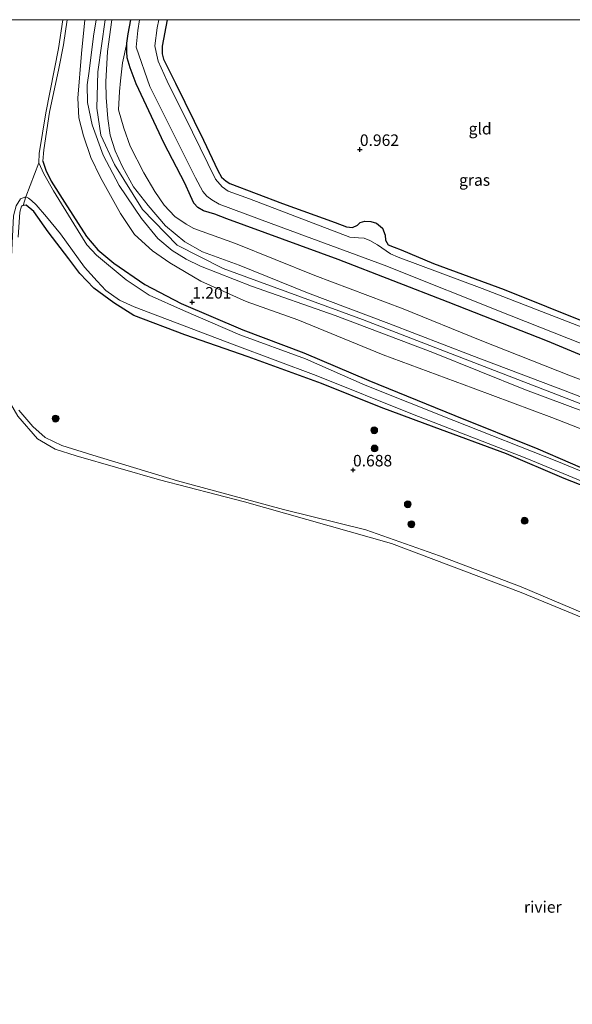
# Model space of a CAD drawing. Units: metres. Extents: x 79996 to 90006, y 412498 to 418751.
# Drawn here: x 81123 to 81243, y 418536 to 418750 of the extents above; entities that cross this region are included whole.
import ezdxf
from ezdxf.enums import TextEntityAlignment as Align

# ---------------------------------------------------------------- set-up
doc = ezdxf.new("R2010")
doc.units = ezdxf.units.M
doc.layers.get('0').update_dxf_attribs({"lineweight": 25})
for name, color, linetype, lineweight in [('B-ME-GR-BOOM-S-B1', 93, 'Continuous', 18), ('B-ME-GW-HOOGTEPUNT-S-B1', 10, 'Continuous', 25), ('B-ME-GW-INSTEEKWATERGANG-L-B1', 10, 'Continuous', 25), ('B-ME-GW-KRUINLIJN-L-B1', 93, 'Continuous', 18), ('B-ME-GW-TEENLIJN-L-B1', 93, 'Continuous', 18), ('B-ME-IE-GRASLAND-GV-B6', 93, 'Continuous', 18), ('B-ME-IE-GRONDWERKLIJN-GROND_INGERICHT-GV-B6', 253, 'Continuous', 18), ('B-ME-IE-HULPGEOMETRIE-L-B1', 53, 'Continuous', 18), ('B-ME-OB-BEKLEDING-GV-B6', 253, 'Continuous', 18), ('B-ME-OB-WATERLIJN-L-B1', 133, 'OB-WATERLIJN', 18), ('B-ME-OG-WATER-GV-B6', 153, 'Continuous', 18)]:
    doc.layers.add(name, color=color, linetype=linetype, lineweight=lineweight)
doc.styles.add('NLCS-ISO', font='NLCS-ISO.TTF')
doc.linetypes.add('OB-WATERLIJN', pattern='A,10,[32,NLCS.SHX,S=2,R=0,X=0,Y=0],-12', length=22)

# ---------------------------------------------------------------- blocks, each defined once
blk = doc.blocks.new('boom')
blk.add_hatch(color=256).paths.add_polyline_path([(-0.75, 0, 1), (0.75, 0, 1)])
blk.add_circle((0, 0), 0.75)
blk = doc.blocks.new('hoogtepunt')
for p, q in [((-0.5, 0), (0.5, 0)), ((0, 0.5), (0, -0.5))]:
    blk.add_line(p, q)

msp = doc.modelspace()

# ---------------------------------------------------------------- linework, layer by layer
at = {"layer": 'B-ME-GW-INSTEEKWATERGANG-L-B1'}
for points in [[(81378.207, 418625.445, 1.14), (81352.712, 418634.907, 1.108), (81333.75, 418642.643, 1.116), (81306.404, 418653.747, 1.076), (81282.27, 418662.729, 1.124), (81255.872, 418672.615, 1.076), (81237.922, 418680.109, 1.16), (81216.292, 418688.536, 1.128), (81192.394, 418697.861, 1.128), (81168.197, 418706.72, 1.068), (81165.576, 418707.689, 1.044), (81163.096, 418708.446, 1.02), (81161.827, 418709.189, 1.06), (81160.997, 418710.127, 1.116), (81160.249, 418711.708, 1.12), (81158.997, 418714.457, 1.128), (81154.556, 418723.051, 1.104), (81148.442, 418736.079, 1.084), (81147.158, 418739.509, 1.036), (81146.491, 418741.734, 0.997), (81146.427, 418743.096, 0.989), (81146.383, 418744.912, 0.953), (81146.664, 418746.958, 0.957), (81147.3058, 418750, 0.959)], [(81378.207, 418625.445, 1.14), (81352.712, 418634.907, 1.108), (81333.75, 418642.643, 1.116), (81306.404, 418653.747, 1.076), (81282.27, 418662.729, 1.124), (81255.872, 418672.615, 1.076), (81237.922, 418680.109, 1.16), (81216.292, 418688.536, 1.128), (81192.394, 418697.861, 1.128), (81168.197, 418706.72, 1.068), (81165.576, 418707.689, 1.044), (81163.096, 418708.446, 1.02), (81161.827, 418709.189, 1.06), (81160.997, 418710.127, 1.116), (81160.249, 418711.708, 1.12), (81158.997, 418714.457, 1.128), (81154.556, 418723.051, 1.104), (81148.442, 418736.079, 1.084), (81147.158, 418739.509, 1.036), (81146.491, 418741.734, 0.997), (81146.427, 418743.096, 0.989), (81146.383, 418744.912, 0.953), (81146.664, 418746.958, 0.957), (81147.3058, 418750, 0.959)], [(81155.1686, 418750, 0.8943), (81154.086, 418744.277, 0.975), (81154.09, 418742.599, 0.939), (81154.38, 418741.417, 0.911), (81157.008, 418736.172, 0.883), (81163.09, 418723.824, 0.903), (81166.186, 418717.172, 0.983), (81167.021, 418715.73, 0.971), (81168.001, 418714.87, 0.991), (81168.813, 418714.399, 1.015), (81180.261, 418710.003, 1.071), (81191.756, 418705.885, 1.123), (81194.225, 418704.964, 1.103), (81195.475, 418704.813, 1.027), (81196.567, 418705.342, 1.035), (81197.167, 418705.903, 1.059), (81198.173, 418706.166, 1.015), (81199.498, 418706.116, 1.027), (81200.725, 418705.763, 1.051), (81202.01, 418704.68, 1.055), (81202.606, 418703.147, 1.119), (81202.68, 418702.076, 1.115), (81203.271, 418701.048, 1.123), (81204.538, 418700.556, 1.123), (81206.058, 418699.941, 1.063), (81213.151, 418696.988, 0.963), (81228.472, 418691.346, 1.011), (81246.951, 418683.933, 1.119)], [(81155.1686, 418750, 0.8943), (81154.086, 418744.277, 0.975), (81154.09, 418742.599, 0.939), (81154.38, 418741.417, 0.911), (81157.008, 418736.172, 0.883), (81163.09, 418723.824, 0.903), (81166.186, 418717.172, 0.983), (81167.021, 418715.73, 0.971), (81168.001, 418714.87, 0.991), (81168.813, 418714.399, 1.015), (81180.261, 418710.003, 1.071), (81191.756, 418705.885, 1.123), (81194.225, 418704.964, 1.103), (81195.475, 418704.813, 1.027), (81196.567, 418705.342, 1.035), (81197.167, 418705.903, 1.059), (81198.173, 418706.166, 1.015), (81199.498, 418706.116, 1.027), (81200.725, 418705.763, 1.051), (81202.01, 418704.68, 1.055), (81202.606, 418703.147, 1.119), (81202.68, 418702.076, 1.115), (81203.271, 418701.048, 1.123), (81204.538, 418700.556, 1.123), (81206.058, 418699.941, 1.063), (81213.151, 418696.988, 0.963), (81228.472, 418691.346, 1.011), (81246.951, 418683.933, 1.119)], [(81128.112, 418719.201, 0.901), (81128.75, 418717.278, 0.881), (81129.948, 418714.881, 0.889), (81132.833, 418710.308, 0.885), (81137.603, 418702.865, 0.857), (81140.105, 418699.965, 0.881), (81143.604, 418697.038, 0.897), (81150.337, 418692.441, 1.184), (81158.213, 418688.272, 1.08), (81171.655, 418682.522, 1.108), (81184.925, 418677.54, 1.104), (81199.088, 418671.557, 1.052), (81217.734, 418663.881, 1.08), (81235.808, 418656.64, 0.929), (81249.896, 418650.556, 0.917), (81261.002, 418646.27, 0.949), (81264.332, 418645.031, 0.933), (81277.403, 418639.819, 0.953), (81290.838, 418634.699, 1.001), (81304.872, 418629.094, 0.977), (81321.24, 418622.151, 0.937), (81338.657, 418614.953, 0.949), (81355.407, 418608.935, 0.937)], [(81256.205, 418644.487, 1.024), (81241.552, 418650.25, 1.024), (81229.023, 418655.581, 1.024), (81213.285, 418661.357, 1.024), (81201.725, 418665.664, 1.02), (81188.73, 418670.852, 1.024), (81172.803, 418676.689, 1.024), (81159.043, 418681.453, 1.024), (81147.963, 418685.689, 1.024), (81143.558, 418688.405, 1.024), (81139.236, 418691.639, 1.024), (81136.15, 418694.811, 0.965), (81133.784, 418698.002, 0.845), (81129.296, 418703.846, 0.789), (81126.16, 418708.291, 0.777), (81124.506, 418709.661, 0.789), (81123.851, 418709.578, 0.793), (81123.512, 418709.436, 0.785)]]:
    msp.add_polyline3d(points, dxfattribs=at)
at = {"layer": 'B-ME-GW-KRUINLIJN-L-B1'}
for points in [[(81128.112, 418719.201, 0.901), (81128.338, 418721.726, 1.044), (81129.59, 418729.912, 1.128), (81131.623, 418739.355, 1.056), (81132.616, 418744.524, 1.028), (81133.4262, 418750, 0.9554)], [(81128.112, 418719.201, 0.901), (81128.338, 418721.726, 1.044), (81129.59, 418729.912, 1.128), (81131.623, 418739.355, 1.056), (81132.616, 418744.524, 1.028), (81133.4262, 418750, 0.9554)], [(81361.981, 418619.556, 2.387), (81345.241, 418625.865, 2.403), (81327.814, 418632.772, 2.411), (81306.5, 418641.139, 2.395), (81287.755, 418648.638, 2.411), (81271.008, 418655.577, 2.403), (81250.827, 418662.91, 2.363), (81233.138, 418669.524, 2.327), (81212.95, 418677.613, 2.375), (81191.739, 418685.654, 2.347), (81173.511, 418692.022, 2.307), (81162.441, 418696.423, 2.299), (81159.323, 418697.929, 2.315), (81156.289, 418699.827, 2.351), (81153.172, 418702.38, 2.347), (81149.607, 418706.795, 2.367), (81144.702, 418713.946, 2.347), (81141.241, 418720.507, 2.331), (81138.839, 418727.103, 2.351), (81137.855, 418731.987, 2.347), (81137.79, 418735.821, 2.347), (81138.238, 418738.777, 2.343), (81139.143, 418746.404, 2.303), (81139.7695, 418750, 2.3109)], [(81361.981, 418619.556, 2.387), (81345.241, 418625.865, 2.403), (81327.814, 418632.772, 2.411), (81306.5, 418641.139, 2.395), (81287.755, 418648.638, 2.411), (81271.008, 418655.577, 2.403), (81250.827, 418662.91, 2.363), (81233.138, 418669.524, 2.327), (81212.95, 418677.613, 2.375), (81191.739, 418685.654, 2.347), (81173.511, 418692.022, 2.307), (81162.441, 418696.423, 2.299), (81159.323, 418697.929, 2.315), (81156.289, 418699.827, 2.351), (81153.172, 418702.38, 2.347), (81149.607, 418706.795, 2.367), (81144.702, 418713.946, 2.347), (81141.241, 418720.507, 2.331), (81138.839, 418727.103, 2.351), (81137.855, 418731.987, 2.347), (81137.79, 418735.821, 2.347), (81138.238, 418738.777, 2.343), (81139.143, 418746.404, 2.303), (81139.7695, 418750, 2.3109)], [(81452.174, 418585.832, 2.531), (81425.129, 418595.939, 2.609), (81367.154, 418618.746, 2.566), (81306.289, 418642.663, 2.549), (81247.444, 418665.569, 2.455), (81197.708, 418684.822, 2.463), (81167.34, 418695.858, 2.455), (81157.347, 418700.968, 2.463), (81149.825, 418708.711, 2.446), (81143.694, 418718.533, 2.498), (81140.776, 418724.885, 2.429), (81139.873, 418730.768, 2.429), (81140.062, 418738.646, 2.429), (81141.6853, 418750, 2.4124)], [(81452.174, 418585.832, 2.531), (81425.129, 418595.939, 2.609), (81367.154, 418618.746, 2.566), (81306.289, 418642.663, 2.549), (81247.444, 418665.569, 2.455), (81197.708, 418684.822, 2.463), (81167.34, 418695.858, 2.455), (81157.347, 418700.968, 2.463), (81149.825, 418708.711, 2.446), (81143.694, 418718.533, 2.498), (81140.776, 418724.885, 2.429), (81139.873, 418730.768, 2.429), (81140.062, 418738.646, 2.429), (81141.6853, 418750, 2.4124)], [(81143.1565, 418750, 2.2987), (81142.217, 418743.068, 2.215), (81141.869, 418736.519, 2.247), (81141.93, 418733.064, 2.212), (81142.268, 418728.514, 2.188), (81142.772, 418724.874, 2.196), (81143.892, 418721.455, 2.335), (81145.455, 418717.978, 2.403), (81147.883, 418713.677, 2.379), (81151.054, 418709.598, 2.383), (81154.833, 418705.198, 2.331), (81158.993, 418701.722, 2.363), (81162.889, 418699.505, 2.391), (81170.84, 418696.611, 2.403), (81185.709, 418690.611, 2.391), (81203.424, 418683.946, 2.419), (81221.445, 418676.932, 2.411), (81241.806, 418669.248, 2.379), (81259.181, 418662.568, 2.379), (81284.369, 418652.828, 2.427), (81312.727, 418641.482, 2.439), (81329.011, 418635.32, 2.427), (81347.858, 418627.746, 2.423), (81365.983, 418620.405, 2.415)], [(81143.1565, 418750, 2.2987), (81142.217, 418743.068, 2.215), (81141.869, 418736.519, 2.247), (81141.93, 418733.064, 2.212), (81142.268, 418728.514, 2.188), (81142.772, 418724.874, 2.196), (81143.892, 418721.455, 2.335), (81145.455, 418717.978, 2.403), (81147.883, 418713.677, 2.379), (81151.054, 418709.598, 2.383), (81154.833, 418705.198, 2.331), (81158.993, 418701.722, 2.363), (81162.889, 418699.505, 2.391), (81170.84, 418696.611, 2.403), (81185.709, 418690.611, 2.391), (81203.424, 418683.946, 2.419), (81221.445, 418676.932, 2.411), (81241.806, 418669.248, 2.379), (81259.181, 418662.568, 2.379), (81284.369, 418652.828, 2.427), (81312.727, 418641.482, 2.439), (81329.011, 418635.32, 2.427), (81347.858, 418627.746, 2.423), (81365.983, 418620.405, 2.415)], [(81123.512, 418709.436, 0.785), (81123.146, 418708.171, 0.785), (81122.774, 418702.718, 0.793)], [(81122.927, 418665.046, 0.909), (81125.94, 418661.52, 0.929), (81128.639, 418659.102, 0.937), (81132.239, 418657.398, 0.992), (81139.021, 418655.3, 1.016), (81157.406, 418649.677, 0.953), (81180.502, 418643.459, 0.969), (81198.395, 418639.042, 0.977), (81214.459, 418633.369, 0.953), (81232.162, 418626.667, 0.945), (81250.303, 418618.985, 0.937), (81264.206, 418613.757, 0.989), (81282.88, 418607.078, 0.901), (81298.315, 418601.272, 0.985), (81313.559, 418595.654, 1.008), (81337.425, 418585.712, 1.032), (81359.146, 418577.046, 1.028), (81379.211, 418568.829, 0.937), (81398.154, 418560.387, 0.889), (81422.911, 418549.697, 0.953), (81438.223, 418542.642, 0.966)]]:
    msp.add_polyline3d(points, dxfattribs=at)
at = {"layer": 'B-ME-GW-TEENLIJN-L-B1'}
for points in [[(81256.316, 418656.66, 1.629), (81238.852, 418663.453, 1.534), (81221.721, 418669.846, 1.697), (81202.196, 418677.135, 1.617), (81183.614, 418684.749, 1.494), (81172.372, 418688.744, 1.605), (81162.476, 418693.144, 1.617), (81155.762, 418697.148, 1.773), (81152.014, 418699.694, 1.769), (81148.055, 418703.273, 1.789), (81145.055, 418707.883, 1.613), (81140.648, 418715.67, 1.725), (81138.584, 418720.063, 1.757), (81136.984, 418724.725, 1.737), (81135.997, 418728.688, 1.721), (81135.776, 418732.949, 1.717), (81136.52, 418742.681, 1.745), (81137.2489, 418750, 1.6518)], [(81256.316, 418656.66, 1.629), (81238.852, 418663.453, 1.534), (81221.721, 418669.846, 1.697), (81202.196, 418677.135, 1.617), (81183.614, 418684.749, 1.494), (81172.372, 418688.744, 1.605), (81162.476, 418693.144, 1.617), (81155.762, 418697.148, 1.773), (81152.014, 418699.694, 1.769), (81148.055, 418703.273, 1.789), (81145.055, 418707.883, 1.613), (81140.648, 418715.67, 1.725), (81138.584, 418720.063, 1.757), (81136.984, 418724.725, 1.737), (81135.997, 418728.688, 1.721), (81135.776, 418732.949, 1.717), (81136.52, 418742.681, 1.745), (81137.2489, 418750, 1.6518)], [(81262.242, 418665.311, 1.569), (81242.945, 418672.527, 1.518), (81223.251, 418680.331, 1.537), (81206.532, 418687.094, 1.537), (81187.335, 418694.361, 1.506), (81170.064, 418701.335, 1.529), (81161.012, 418704.583, 1.553), (81159.3, 418705.511, 1.514), (81156.835, 418707.226, 1.541), (81154.526, 418709.687, 1.589), (81152.465, 418712.655, 1.589), (81150.115, 418716.679, 1.641), (81147.128, 418722.5, 1.669), (81145.738, 418726.383, 1.697), (81144.599, 418730.395, 1.665), (81144.835, 418734.383, 1.426), (81145.026, 418736.668, 1.318), (81145.489, 418740.582, 1.202), (81146.383, 418744.912, 0.953)]]:
    msp.add_polyline3d(points, dxfattribs=at)
at = {"layer": 'B-ME-IE-GRASLAND-GV-B6'}
for points in [[(81258.456, 418646.365, 0.58), (81239.924, 418654.004, 0.58), (81217.545, 418662.84, 0.58), (81198.269, 418670.51, 0.58), (81185.281, 418676.239, 0.58), (81170.961, 418681.476, 0.58), (81158.71, 418686.759, 0.58), (81151.272, 418690.075, 0.58), (81146.23, 418693.415, 0.58), (81139.83, 418698.784, 0.58), (81137.674, 418701.07, 0.58), (81134.865, 418705.619, 0.58), (81130.464, 418712.775, 0.58), (81128.344, 418716.474, 0.58), (81127.273, 418718.872, 0.58), (81127.327, 418720.865, 0.58), (81128.784, 418729.765, 0.58), (81131.514, 418743.718, 0.58), (81132.4607, 418750, 0.58)], [(81258.456, 418646.365, 0.58), (81239.924, 418654.004, 0.58), (81217.545, 418662.84, 0.58), (81198.269, 418670.51, 0.58), (81185.281, 418676.239, 0.58), (81170.961, 418681.476, 0.58), (81158.71, 418686.759, 0.58), (81151.272, 418690.075, 0.58), (81146.23, 418693.415, 0.58), (81139.83, 418698.784, 0.58), (81137.674, 418701.07, 0.58), (81134.865, 418705.619, 0.58), (81130.464, 418712.775, 0.58), (81128.344, 418716.474, 0.58), (81127.273, 418718.872, 0.58), (81127.327, 418720.865, 0.58), (81128.784, 418729.765, 0.58), (81131.514, 418743.718, 0.58), (81132.4607, 418750, 0.58)], [(81132.4607, 418750, 0.58), (81133.4262, 418750, 0.9554), (81132.616, 418744.524, 1.028), (81131.623, 418739.355, 1.056), (81129.59, 418729.912, 1.128), (81128.338, 418721.726, 1.044), (81128.112, 418719.201, 0.901), (81128.75, 418717.278, 0.881), (81129.948, 418714.881, 0.889), (81132.833, 418710.308, 0.885), (81137.603, 418702.865, 0.857), (81140.105, 418699.965, 0.881), (81143.604, 418697.038, 0.897), (81150.337, 418692.441, 1.184), (81158.213, 418688.272, 1.08), (81171.655, 418682.522, 1.108), (81184.925, 418677.54, 1.104), (81199.088, 418671.557, 1.052), (81217.734, 418663.881, 1.08), (81235.808, 418656.64, 0.929), (81249.896, 418650.556, 0.917)], [(81132.4607, 418750, 0.58), (81133.4262, 418750, 0.9554), (81132.616, 418744.524, 1.028), (81131.623, 418739.355, 1.056), (81129.59, 418729.912, 1.128), (81128.338, 418721.726, 1.044), (81128.112, 418719.201, 0.901), (81128.75, 418717.278, 0.881), (81129.948, 418714.881, 0.889), (81132.833, 418710.308, 0.885), (81137.603, 418702.865, 0.857), (81140.105, 418699.965, 0.881), (81143.604, 418697.038, 0.897), (81150.337, 418692.441, 1.184), (81158.213, 418688.272, 1.08), (81171.655, 418682.522, 1.108), (81184.925, 418677.54, 1.104), (81199.088, 418671.557, 1.052), (81217.734, 418663.881, 1.08), (81235.808, 418656.64, 0.929), (81249.896, 418650.556, 0.917)], [(81378.207, 418625.445, 1.14), (81352.712, 418634.907, 1.108), (81333.75, 418642.643, 1.116), (81306.404, 418653.747, 1.076), (81282.27, 418662.729, 1.124), (81255.872, 418672.615, 1.076), (81237.922, 418680.109, 1.16), (81216.292, 418688.536, 1.128), (81192.394, 418697.861, 1.128), (81168.197, 418706.72, 1.068), (81165.576, 418707.689, 1.044), (81163.096, 418708.446, 1.02), (81161.827, 418709.189, 1.06), (81160.997, 418710.127, 1.116), (81160.249, 418711.708, 1.12), (81158.997, 418714.457, 1.128), (81154.556, 418723.051, 1.104), (81148.442, 418736.079, 1.084), (81147.158, 418739.509, 1.036), (81146.491, 418741.734, 0.997), (81146.427, 418743.096, 0.989), (81146.383, 418744.912, 0.953), (81146.664, 418746.958, 0.957), (81147.3058, 418750, 0.959)], [(81378.207, 418625.445, 1.14), (81352.712, 418634.907, 1.108), (81333.75, 418642.643, 1.116), (81306.404, 418653.747, 1.076), (81282.27, 418662.729, 1.124), (81255.872, 418672.615, 1.076), (81237.922, 418680.109, 1.16), (81216.292, 418688.536, 1.128), (81192.394, 418697.861, 1.128), (81168.197, 418706.72, 1.068), (81165.576, 418707.689, 1.044), (81163.096, 418708.446, 1.02), (81161.827, 418709.189, 1.06), (81160.997, 418710.127, 1.116), (81160.249, 418711.708, 1.12), (81158.997, 418714.457, 1.128), (81154.556, 418723.051, 1.104), (81148.442, 418736.079, 1.084), (81147.158, 418739.509, 1.036), (81146.491, 418741.734, 0.997), (81146.427, 418743.096, 0.989), (81146.383, 418744.912, 0.953), (81146.664, 418746.958, 0.957), (81147.3058, 418750, 0.959)], [(81147.3058, 418750, 0.959), (81149.1586, 418750, 0.249), (81148.82, 418747.657, 0.249), (81148.403, 418744.02, 0.249), (81151.393, 418735.474, 0.249), (81161.375, 418715.587, 0.249), (81162.97, 418712.602, 0.249), (81163.775, 418711.588, 0.249), (81164.868, 418710.818, 0.249), (81166.505, 418709.914, 0.249), (81177.799, 418705.693, 0.249), (81202.362, 418696.615, 0.249), (81230.036, 418685.615, 0.249), (81248.717, 418678.178, 0.249), (81273.649, 418668.814, 0.249), (81309.718, 418654.61, 0.249), (81344.671, 418640.973, 0.249), (81363.923, 418633.228, 0.249)], [(81147.3058, 418750, 0.959), (81149.1586, 418750, 0.249), (81148.82, 418747.657, 0.249), (81148.403, 418744.02, 0.249), (81151.393, 418735.474, 0.249), (81161.375, 418715.587, 0.249), (81162.97, 418712.602, 0.249), (81163.775, 418711.588, 0.249), (81164.868, 418710.818, 0.249), (81166.505, 418709.914, 0.249), (81177.799, 418705.693, 0.249), (81202.362, 418696.615, 0.249), (81230.036, 418685.615, 0.249), (81248.717, 418678.178, 0.249), (81273.649, 418668.814, 0.249), (81309.718, 418654.61, 0.249), (81344.671, 418640.973, 0.249), (81363.923, 418633.228, 0.249)], [(81252.706, 418680.288, 0.249), (81223.681, 418691.514, 0.249), (81205.434, 418698.35, 0.249), (81203.787, 418699.089, 0.249), (81200.929, 418701.015, 0.249), (81199.267, 418701.969, 0.249), (81198.039, 418702.448, 0.249), (81196.776, 418702.561, 0.249), (81194.895, 418702.705, 0.249), (81173.102, 418711.017, 0.249), (81168.456, 418712.722, 0.249), (81167.16, 418713.642, 0.249), (81165.691, 418715.329, 0.249), (81160.717, 418725.519, 0.249), (81155.153, 418736.611, 0.249), (81153.203, 418740.967, 0.249), (81152.753, 418742.955, 0.249), (81152.487, 418744.34, 0.249), (81152.988, 418748.242, 0.249), (81153.3315, 418750, 0.249)], [(81252.706, 418680.288, 0.249), (81223.681, 418691.514, 0.249), (81205.434, 418698.35, 0.249), (81203.787, 418699.089, 0.249), (81200.929, 418701.015, 0.249), (81199.267, 418701.969, 0.249), (81198.039, 418702.448, 0.249), (81196.776, 418702.561, 0.249), (81194.895, 418702.705, 0.249), (81173.102, 418711.017, 0.249), (81168.456, 418712.722, 0.249), (81167.16, 418713.642, 0.249), (81165.691, 418715.329, 0.249), (81160.717, 418725.519, 0.249), (81155.153, 418736.611, 0.249), (81153.203, 418740.967, 0.249), (81152.753, 418742.955, 0.249), (81152.487, 418744.34, 0.249), (81152.988, 418748.242, 0.249), (81153.3315, 418750, 0.249)], [(81153.3315, 418750, 0.249), (81155.1686, 418750, 0.8943), (81154.086, 418744.277, 0.975), (81154.09, 418742.599, 0.939), (81154.38, 418741.417, 0.911), (81157.008, 418736.172, 0.883), (81163.09, 418723.824, 0.903), (81166.186, 418717.172, 0.983), (81167.021, 418715.73, 0.971), (81168.001, 418714.87, 0.991), (81168.813, 418714.399, 1.015), (81180.261, 418710.003, 1.071), (81191.756, 418705.885, 1.123), (81194.225, 418704.964, 1.103), (81195.475, 418704.813, 1.027), (81196.567, 418705.342, 1.035), (81197.167, 418705.903, 1.059), (81198.173, 418706.166, 1.015), (81199.498, 418706.116, 1.027), (81200.725, 418705.763, 1.051), (81202.01, 418704.68, 1.055), (81202.606, 418703.147, 1.119), (81202.68, 418702.076, 1.115), (81203.271, 418701.048, 1.123), (81204.538, 418700.556, 1.123), (81206.058, 418699.941, 1.063), (81213.151, 418696.988, 0.963), (81228.472, 418691.346, 1.011), (81246.951, 418683.933, 1.119)], [(81153.3315, 418750, 0.249), (81155.1686, 418750, 0.8943), (81154.086, 418744.277, 0.975), (81154.09, 418742.599, 0.939), (81154.38, 418741.417, 0.911), (81157.008, 418736.172, 0.883), (81163.09, 418723.824, 0.903), (81166.186, 418717.172, 0.983), (81167.021, 418715.73, 0.971), (81168.001, 418714.87, 0.991), (81168.813, 418714.399, 1.015), (81180.261, 418710.003, 1.071), (81191.756, 418705.885, 1.123), (81194.225, 418704.964, 1.103), (81195.475, 418704.813, 1.027), (81196.567, 418705.342, 1.035), (81197.167, 418705.903, 1.059), (81198.173, 418706.166, 1.015), (81199.498, 418706.116, 1.027), (81200.725, 418705.763, 1.051), (81202.01, 418704.68, 1.055), (81202.606, 418703.147, 1.119), (81202.68, 418702.076, 1.115), (81203.271, 418701.048, 1.123), (81204.538, 418700.556, 1.123), (81206.058, 418699.941, 1.063), (81213.151, 418696.988, 0.963), (81228.472, 418691.346, 1.011), (81246.951, 418683.933, 1.119)], [(81256.205, 418644.487, 1.024), (81241.552, 418650.25, 1.024), (81229.023, 418655.581, 1.024), (81213.285, 418661.357, 1.024), (81201.725, 418665.664, 1.02), (81188.73, 418670.852, 1.024), (81172.803, 418676.689, 1.024), (81159.043, 418681.453, 1.024), (81147.963, 418685.689, 1.024), (81143.558, 418688.405, 1.024), (81139.236, 418691.639, 1.024), (81136.15, 418694.811, 0.965), (81133.784, 418698.002, 0.845), (81129.296, 418703.846, 0.789), (81126.16, 418708.291, 0.777), (81124.506, 418709.661, 0.789), (81123.851, 418709.578, 0.793), (81124.398, 418711.502, 0.58)], [(81124.398, 418711.502, 0.58), (81125.012, 418711.17, 0.58), (81125.686, 418710.66, 0.58), (81126.691, 418709.749, 0.58), (81128.901, 418707.111, 0.58), (81131.954, 418703.447, 0.58), (81137.188, 418696.149, 0.58), (81139.982, 418693.113, 0.58), (81141.857, 418691.127, 0.58), (81144.818, 418689.001, 0.58), (81147.986, 418687.52, 0.58), (81169.728, 418679.309, 0.58), (81187.606, 418672.634, 0.58), (81208.568, 418664.212, 0.58), (81233.047, 418654.742, 0.58), (81252.909, 418646.549, 0.58), (81276.379, 418637.069, 0.58), (81299.706, 418628.054, 0.58), (81329.762, 418615.994, 0.58), (81349.708, 418608.192, 0.58), (81369.763, 418600.339, 0.58)], [(81122.774, 418702.718, 0.793), (81123.146, 418708.171, 0.785), (81123.512, 418709.436, 0.785), (81123.851, 418709.578, 0.793)], [(81123.851, 418709.578, 0.793), (81124.506, 418709.661, 0.789), (81126.16, 418708.291, 0.777), (81129.296, 418703.846, 0.789), (81133.784, 418698.002, 0.845), (81136.15, 418694.811, 0.965), (81139.236, 418691.639, 1.024), (81143.558, 418688.405, 1.024), (81147.963, 418685.689, 1.024), (81159.043, 418681.453, 1.024), (81172.803, 418676.689, 1.024), (81188.73, 418670.852, 1.024), (81201.725, 418665.664, 1.02), (81213.285, 418661.357, 1.024), (81229.023, 418655.581, 1.024), (81241.552, 418650.25, 1.024), (81256.205, 418644.487, 1.024), (81270.874, 418638.384, 1.024), (81288.379, 418631.326, 1.024), (81302.507, 418626.277, 1.02), (81318.338, 418619.54, 1.02), (81333.873, 418613.183, 1.024), (81354.577, 418605.263, 1.02), (81374.543, 418597.707, 1.044)], [(81359.146, 418577.046, 1.028), (81337.425, 418585.712, 1.032), (81313.559, 418595.654, 1.008), (81298.315, 418601.272, 0.985), (81282.88, 418607.078, 0.901), (81264.206, 418613.757, 0.989), (81250.303, 418618.985, 0.937), (81232.162, 418626.667, 0.945), (81214.459, 418633.369, 0.953), (81198.395, 418639.042, 0.977), (81180.502, 418643.459, 0.969), (81157.406, 418649.677, 0.953), (81139.021, 418655.3, 1.016), (81132.239, 418657.398, 0.992), (81128.639, 418659.102, 0.937), (81125.94, 418661.52, 0.929), (81122.927, 418665.046, 0.909)]]:
    msp.add_polyline3d(points, dxfattribs=at)
at = {"layer": 'B-ME-IE-GRONDWERKLIJN-GROND_INGERICHT-GV-B6'}
for points in [[(81249.896, 418650.556, 0.917), (81235.808, 418656.64, 0.929), (81217.734, 418663.881, 1.08), (81199.088, 418671.557, 1.052), (81184.925, 418677.54, 1.104), (81171.655, 418682.522, 1.108), (81158.213, 418688.272, 1.08), (81150.337, 418692.441, 1.184), (81143.604, 418697.038, 0.897), (81140.105, 418699.965, 0.881), (81137.603, 418702.865, 0.857), (81132.833, 418710.308, 0.885), (81129.948, 418714.881, 0.889), (81128.75, 418717.278, 0.881), (81128.112, 418719.201, 0.901), (81128.338, 418721.726, 1.044), (81129.59, 418729.912, 1.128), (81131.623, 418739.355, 1.056), (81132.616, 418744.524, 1.028), (81133.4262, 418750, 0.9554)], [(81249.896, 418650.556, 0.917), (81235.808, 418656.64, 0.929), (81217.734, 418663.881, 1.08), (81199.088, 418671.557, 1.052), (81184.925, 418677.54, 1.104), (81171.655, 418682.522, 1.108), (81158.213, 418688.272, 1.08), (81150.337, 418692.441, 1.184), (81143.604, 418697.038, 0.897), (81140.105, 418699.965, 0.881), (81137.603, 418702.865, 0.857), (81132.833, 418710.308, 0.885), (81129.948, 418714.881, 0.889), (81128.75, 418717.278, 0.881), (81128.112, 418719.201, 0.901), (81128.338, 418721.726, 1.044), (81129.59, 418729.912, 1.128), (81131.623, 418739.355, 1.056), (81132.616, 418744.524, 1.028), (81133.4262, 418750, 0.9554)], [(81133.4262, 418750, 0.9554), (81137.2489, 418750, 1.6518), (81136.52, 418742.681, 1.745), (81135.776, 418732.949, 1.717), (81135.997, 418728.688, 1.721), (81136.984, 418724.725, 1.737), (81138.584, 418720.063, 1.757), (81140.648, 418715.67, 1.725), (81145.055, 418707.883, 1.613), (81148.055, 418703.273, 1.789), (81152.014, 418699.694, 1.769), (81155.762, 418697.148, 1.773), (81162.476, 418693.144, 1.617), (81172.372, 418688.744, 1.605), (81183.614, 418684.749, 1.494), (81202.196, 418677.135, 1.617), (81221.721, 418669.846, 1.697), (81238.852, 418663.453, 1.534), (81256.316, 418656.66, 1.629)], [(81133.4262, 418750, 0.9554), (81137.2489, 418750, 1.6518), (81136.52, 418742.681, 1.745), (81135.776, 418732.949, 1.717), (81135.997, 418728.688, 1.721), (81136.984, 418724.725, 1.737), (81138.584, 418720.063, 1.757), (81140.648, 418715.67, 1.725), (81145.055, 418707.883, 1.613), (81148.055, 418703.273, 1.789), (81152.014, 418699.694, 1.769), (81155.762, 418697.148, 1.773), (81162.476, 418693.144, 1.617), (81172.372, 418688.744, 1.605), (81183.614, 418684.749, 1.494), (81202.196, 418677.135, 1.617), (81221.721, 418669.846, 1.697), (81238.852, 418663.453, 1.534), (81256.316, 418656.66, 1.629)], [(81256.316, 418656.66, 1.629), (81238.852, 418663.453, 1.534), (81221.721, 418669.846, 1.697), (81202.196, 418677.135, 1.617), (81183.614, 418684.749, 1.494), (81172.372, 418688.744, 1.605), (81162.476, 418693.144, 1.617), (81155.762, 418697.148, 1.773), (81152.014, 418699.694, 1.769), (81148.055, 418703.273, 1.789), (81145.055, 418707.883, 1.613), (81140.648, 418715.67, 1.725), (81138.584, 418720.063, 1.757), (81136.984, 418724.725, 1.737), (81135.997, 418728.688, 1.721), (81135.776, 418732.949, 1.717), (81136.52, 418742.681, 1.745), (81137.2489, 418750, 1.6518)], [(81256.316, 418656.66, 1.629), (81238.852, 418663.453, 1.534), (81221.721, 418669.846, 1.697), (81202.196, 418677.135, 1.617), (81183.614, 418684.749, 1.494), (81172.372, 418688.744, 1.605), (81162.476, 418693.144, 1.617), (81155.762, 418697.148, 1.773), (81152.014, 418699.694, 1.769), (81148.055, 418703.273, 1.789), (81145.055, 418707.883, 1.613), (81140.648, 418715.67, 1.725), (81138.584, 418720.063, 1.757), (81136.984, 418724.725, 1.737), (81135.997, 418728.688, 1.721), (81135.776, 418732.949, 1.717), (81136.52, 418742.681, 1.745), (81137.2489, 418750, 1.6518)], [(81137.2489, 418750, 1.6518), (81139.7695, 418750, 2.3109), (81139.143, 418746.404, 2.303), (81138.238, 418738.777, 2.343), (81137.79, 418735.821, 2.347), (81137.855, 418731.987, 2.347), (81138.839, 418727.103, 2.351), (81141.241, 418720.507, 2.331), (81144.702, 418713.946, 2.347), (81149.607, 418706.795, 2.367), (81153.172, 418702.38, 2.347), (81156.289, 418699.827, 2.351), (81159.323, 418697.929, 2.315), (81162.441, 418696.423, 2.299), (81173.511, 418692.022, 2.307), (81191.739, 418685.654, 2.347), (81212.95, 418677.613, 2.375), (81233.138, 418669.524, 2.327), (81250.827, 418662.91, 2.363)], [(81137.2489, 418750, 1.6518), (81139.7695, 418750, 2.3109), (81139.143, 418746.404, 2.303), (81138.238, 418738.777, 2.343), (81137.79, 418735.821, 2.347), (81137.855, 418731.987, 2.347), (81138.839, 418727.103, 2.351), (81141.241, 418720.507, 2.331), (81144.702, 418713.946, 2.347), (81149.607, 418706.795, 2.367), (81153.172, 418702.38, 2.347), (81156.289, 418699.827, 2.351), (81159.323, 418697.929, 2.315), (81162.441, 418696.423, 2.299), (81173.511, 418692.022, 2.307), (81191.739, 418685.654, 2.347), (81212.95, 418677.613, 2.375), (81233.138, 418669.524, 2.327), (81250.827, 418662.91, 2.363)], [(81361.981, 418619.556, 2.387), (81345.241, 418625.865, 2.403), (81327.814, 418632.772, 2.411), (81306.5, 418641.139, 2.395), (81287.755, 418648.638, 2.411), (81271.008, 418655.577, 2.403), (81250.827, 418662.91, 2.363), (81233.138, 418669.524, 2.327), (81212.95, 418677.613, 2.375), (81191.739, 418685.654, 2.347), (81173.511, 418692.022, 2.307), (81162.441, 418696.423, 2.299), (81159.323, 418697.929, 2.315), (81156.289, 418699.827, 2.351), (81153.172, 418702.38, 2.347), (81149.607, 418706.795, 2.367), (81144.702, 418713.946, 2.347), (81141.241, 418720.507, 2.331), (81138.839, 418727.103, 2.351), (81137.855, 418731.987, 2.347), (81137.79, 418735.821, 2.347), (81138.238, 418738.777, 2.343), (81139.143, 418746.404, 2.303), (81139.7695, 418750, 2.3109)], [(81361.981, 418619.556, 2.387), (81345.241, 418625.865, 2.403), (81327.814, 418632.772, 2.411), (81306.5, 418641.139, 2.395), (81287.755, 418648.638, 2.411), (81271.008, 418655.577, 2.403), (81250.827, 418662.91, 2.363), (81233.138, 418669.524, 2.327), (81212.95, 418677.613, 2.375), (81191.739, 418685.654, 2.347), (81173.511, 418692.022, 2.307), (81162.441, 418696.423, 2.299), (81159.323, 418697.929, 2.315), (81156.289, 418699.827, 2.351), (81153.172, 418702.38, 2.347), (81149.607, 418706.795, 2.367), (81144.702, 418713.946, 2.347), (81141.241, 418720.507, 2.331), (81138.839, 418727.103, 2.351), (81137.855, 418731.987, 2.347), (81137.79, 418735.821, 2.347), (81138.238, 418738.777, 2.343), (81139.143, 418746.404, 2.303), (81139.7695, 418750, 2.3109)], [(81139.7695, 418750, 2.3109), (81143.1565, 418750, 2.2987), (81142.217, 418743.068, 2.215), (81141.869, 418736.519, 2.247), (81141.93, 418733.064, 2.212), (81142.268, 418728.514, 2.188), (81142.772, 418724.874, 2.196), (81143.892, 418721.455, 2.335), (81145.455, 418717.978, 2.403), (81147.883, 418713.677, 2.379), (81151.054, 418709.598, 2.383), (81154.833, 418705.198, 2.331), (81158.993, 418701.722, 2.363), (81162.889, 418699.505, 2.391), (81170.84, 418696.611, 2.403), (81185.709, 418690.611, 2.391), (81203.424, 418683.946, 2.419), (81221.445, 418676.932, 2.411), (81241.806, 418669.248, 2.379), (81259.181, 418662.568, 2.379)], [(81139.7695, 418750, 2.3109), (81143.1565, 418750, 2.2987), (81142.217, 418743.068, 2.215), (81141.869, 418736.519, 2.247), (81141.93, 418733.064, 2.212), (81142.268, 418728.514, 2.188), (81142.772, 418724.874, 2.196), (81143.892, 418721.455, 2.335), (81145.455, 418717.978, 2.403), (81147.883, 418713.677, 2.379), (81151.054, 418709.598, 2.383), (81154.833, 418705.198, 2.331), (81158.993, 418701.722, 2.363), (81162.889, 418699.505, 2.391), (81170.84, 418696.611, 2.403), (81185.709, 418690.611, 2.391), (81203.424, 418683.946, 2.419), (81221.445, 418676.932, 2.411), (81241.806, 418669.248, 2.379), (81259.181, 418662.568, 2.379)], [(81365.983, 418620.405, 2.415), (81347.858, 418627.746, 2.423), (81329.011, 418635.32, 2.427), (81312.727, 418641.482, 2.439), (81284.369, 418652.828, 2.427), (81259.181, 418662.568, 2.379), (81241.806, 418669.248, 2.379), (81221.445, 418676.932, 2.411), (81203.424, 418683.946, 2.419), (81185.709, 418690.611, 2.391), (81170.84, 418696.611, 2.403), (81162.889, 418699.505, 2.391), (81158.993, 418701.722, 2.363), (81154.833, 418705.198, 2.331), (81151.054, 418709.598, 2.383), (81147.883, 418713.677, 2.379), (81145.455, 418717.978, 2.403), (81143.892, 418721.455, 2.335), (81142.772, 418724.874, 2.196), (81142.268, 418728.514, 2.188), (81141.93, 418733.064, 2.212), (81141.869, 418736.519, 2.247), (81142.217, 418743.068, 2.215), (81143.1565, 418750, 2.2987)], [(81365.983, 418620.405, 2.415), (81347.858, 418627.746, 2.423), (81329.011, 418635.32, 2.427), (81312.727, 418641.482, 2.439), (81284.369, 418652.828, 2.427), (81259.181, 418662.568, 2.379), (81241.806, 418669.248, 2.379), (81221.445, 418676.932, 2.411), (81203.424, 418683.946, 2.419), (81185.709, 418690.611, 2.391), (81170.84, 418696.611, 2.403), (81162.889, 418699.505, 2.391), (81158.993, 418701.722, 2.363), (81154.833, 418705.198, 2.331), (81151.054, 418709.598, 2.383), (81147.883, 418713.677, 2.379), (81145.455, 418717.978, 2.403), (81143.892, 418721.455, 2.335), (81142.772, 418724.874, 2.196), (81142.268, 418728.514, 2.188), (81141.93, 418733.064, 2.212), (81141.869, 418736.519, 2.247), (81142.217, 418743.068, 2.215), (81143.1565, 418750, 2.2987)], [(81143.1565, 418750, 2.2987), (81147.3058, 418750, 0.959), (81146.664, 418746.958, 0.957), (81146.383, 418744.912, 0.953), (81145.489, 418740.582, 1.202), (81145.026, 418736.668, 1.318), (81144.835, 418734.383, 1.426), (81144.599, 418730.395, 1.665), (81145.738, 418726.383, 1.697), (81147.128, 418722.5, 1.669), (81150.115, 418716.679, 1.641), (81152.465, 418712.655, 1.589), (81154.526, 418709.687, 1.589), (81156.835, 418707.226, 1.541), (81159.3, 418705.511, 1.514), (81161.012, 418704.583, 1.553), (81170.064, 418701.335, 1.529), (81187.335, 418694.361, 1.506), (81206.532, 418687.094, 1.537), (81223.251, 418680.331, 1.537), (81242.945, 418672.527, 1.518), (81262.242, 418665.311, 1.569)], [(81143.1565, 418750, 2.2987), (81147.3058, 418750, 0.959), (81146.664, 418746.958, 0.957), (81146.383, 418744.912, 0.953), (81145.489, 418740.582, 1.202), (81145.026, 418736.668, 1.318), (81144.835, 418734.383, 1.426), (81144.599, 418730.395, 1.665), (81145.738, 418726.383, 1.697), (81147.128, 418722.5, 1.669), (81150.115, 418716.679, 1.641), (81152.465, 418712.655, 1.589), (81154.526, 418709.687, 1.589), (81156.835, 418707.226, 1.541), (81159.3, 418705.511, 1.514), (81161.012, 418704.583, 1.553), (81170.064, 418701.335, 1.529), (81187.335, 418694.361, 1.506), (81206.532, 418687.094, 1.537), (81223.251, 418680.331, 1.537), (81242.945, 418672.527, 1.518), (81262.242, 418665.311, 1.569)], [(81246.951, 418683.933, 1.119), (81228.472, 418691.346, 1.011), (81213.151, 418696.988, 0.963), (81206.058, 418699.941, 1.063), (81204.538, 418700.556, 1.123), (81203.271, 418701.048, 1.123), (81202.68, 418702.076, 1.115), (81202.606, 418703.147, 1.119), (81202.01, 418704.68, 1.055), (81200.725, 418705.763, 1.051), (81199.498, 418706.116, 1.027), (81198.173, 418706.166, 1.015), (81197.167, 418705.903, 1.059), (81196.567, 418705.342, 1.035), (81195.475, 418704.813, 1.027), (81194.225, 418704.964, 1.103), (81191.756, 418705.885, 1.123), (81180.261, 418710.003, 1.071), (81168.813, 418714.399, 1.015), (81168.001, 418714.87, 0.991), (81167.021, 418715.73, 0.971), (81166.186, 418717.172, 0.983), (81163.09, 418723.824, 0.903), (81157.008, 418736.172, 0.883), (81154.38, 418741.417, 0.911), (81154.09, 418742.599, 0.939), (81154.086, 418744.277, 0.975), (81155.1686, 418750, 0.8943)], [(81246.951, 418683.933, 1.119), (81228.472, 418691.346, 1.011), (81213.151, 418696.988, 0.963), (81206.058, 418699.941, 1.063), (81204.538, 418700.556, 1.123), (81203.271, 418701.048, 1.123), (81202.68, 418702.076, 1.115), (81202.606, 418703.147, 1.119), (81202.01, 418704.68, 1.055), (81200.725, 418705.763, 1.051), (81199.498, 418706.116, 1.027), (81198.173, 418706.166, 1.015), (81197.167, 418705.903, 1.059), (81196.567, 418705.342, 1.035), (81195.475, 418704.813, 1.027), (81194.225, 418704.964, 1.103), (81191.756, 418705.885, 1.123), (81180.261, 418710.003, 1.071), (81168.813, 418714.399, 1.015), (81168.001, 418714.87, 0.991), (81167.021, 418715.73, 0.971), (81166.186, 418717.172, 0.983), (81163.09, 418723.824, 0.903), (81157.008, 418736.172, 0.883), (81154.38, 418741.417, 0.911), (81154.09, 418742.599, 0.939), (81154.086, 418744.277, 0.975), (81155.1686, 418750, 0.8943)], [(81155.1686, 418750, 0.8943), (81290.0447, 418750, 0.764)], [(81155.1686, 418750, 0.8943), (81290.0447, 418750, 0.764)], [(81262.242, 418665.311, 1.569), (81242.945, 418672.527, 1.518), (81223.251, 418680.331, 1.537), (81206.532, 418687.094, 1.537), (81187.335, 418694.361, 1.506), (81170.064, 418701.335, 1.529), (81161.012, 418704.583, 1.553), (81159.3, 418705.511, 1.514), (81156.835, 418707.226, 1.541), (81154.526, 418709.687, 1.589), (81152.465, 418712.655, 1.589), (81150.115, 418716.679, 1.641), (81147.128, 418722.5, 1.669), (81145.738, 418726.383, 1.697), (81144.599, 418730.395, 1.665), (81144.835, 418734.383, 1.426), (81145.026, 418736.668, 1.318), (81145.489, 418740.582, 1.202), (81146.383, 418744.912, 0.953), (81146.427, 418743.096, 0.989), (81146.491, 418741.734, 0.997), (81147.158, 418739.509, 1.036), (81148.442, 418736.079, 1.084), (81154.556, 418723.051, 1.104), (81158.997, 418714.457, 1.128), (81160.249, 418711.708, 1.12), (81160.997, 418710.127, 1.116), (81161.827, 418709.189, 1.06), (81163.096, 418708.446, 1.02), (81165.576, 418707.689, 1.044), (81168.197, 418706.72, 1.068), (81192.394, 418697.861, 1.128), (81216.292, 418688.536, 1.128), (81237.922, 418680.109, 1.16), (81255.872, 418672.615, 1.076)]]:
    msp.add_polyline3d(points, dxfattribs=at)
at = {"layer": 'B-ME-IE-HULPGEOMETRIE-L-B1'}
msp.add_line((81124.398, 418711.502, 0.58), (81127.273, 418718.872, 0.58), dxfattribs=at)
at = {"layer": 'B-ME-OB-BEKLEDING-GV-B6'}
for points in [[(81122.325, 418709.487, 0.58), (81123.242, 418711.035, 0.58), (81124.398, 418711.502, 0.58), (81123.851, 418709.578, 0.793), (81123.512, 418709.436, 0.785), (81123.146, 418708.171, 0.785), (81122.774, 418702.718, 0.793)], [(81122.927, 418665.046, 0.909), (81125.94, 418661.52, 0.929), (81128.639, 418659.102, 0.937), (81132.239, 418657.398, 0.992), (81139.021, 418655.3, 1.016), (81157.406, 418649.677, 0.953), (81180.502, 418643.459, 0.969), (81198.395, 418639.042, 0.977), (81214.459, 418633.369, 0.953), (81232.162, 418626.667, 0.945), (81250.303, 418618.985, 0.937), (81264.206, 418613.757, 0.989), (81282.88, 418607.078, 0.901), (81298.315, 418601.272, 0.985), (81313.559, 418595.654, 1.008), (81337.425, 418585.712, 1.032), (81359.146, 418577.046, 1.028)], [(81392.068, 418561.512, 0.58), (81343.043, 418582.065, 0.58), (81304.717, 418597.381, 0.58), (81268.838, 418610.352, 0.58), (81232.205, 418625.409, 0.58), (81203.967, 418636.088, 0.58), (81172.013, 418645.114, 0.58), (81153.524, 418649.891, 0.58), (81135.357, 418655.151, 0.58), (81130.801, 418656.617, 0.58), (81126.994, 418658.848, 0.58), (81122.705, 418663.747, 0.58)]]:
    msp.add_polyline3d(points, dxfattribs=at)
at = {"layer": 'B-ME-OB-WATERLIJN-L-B1'}
for points in [[(81127.273, 418718.872, 0.58), (81127.327, 418720.865, 0.58), (81128.784, 418729.765, 0.58), (81131.514, 418743.718, 0.58), (81132.4607, 418750, 0.58)], [(81127.273, 418718.872, 0.58), (81127.327, 418720.865, 0.58), (81128.784, 418729.765, 0.58), (81131.514, 418743.718, 0.58), (81132.4607, 418750, 0.58)], [(81437.813, 418541.372, 0.58), (81392.068, 418561.512, 0.58), (81343.043, 418582.065, 0.58), (81304.717, 418597.381, 0.58), (81268.838, 418610.352, 0.58), (81232.205, 418625.409, 0.58), (81203.967, 418636.088, 0.58), (81172.013, 418645.114, 0.58), (81153.524, 418649.891, 0.58), (81135.357, 418655.151, 0.58), (81130.801, 418656.617, 0.58), (81126.994, 418658.848, 0.58), (81122.705, 418663.747, 0.58), (81120.266, 418667.884, 0.58), (81119.486, 418672.492, 0.58), (81121.159, 418695.45, 0.58), (81121.717, 418707.337, 0.58), (81122.325, 418709.487, 0.58), (81123.242, 418711.035, 0.58), (81124.398, 418711.502, 0.58)]]:
    msp.add_polyline3d(points, dxfattribs=at)
at = {"layer": 'B-ME-OG-WATER-GV-B6'}
for points in [[(81105.869, 418750, 0.58), (81132.4607, 418750, 0.58), (81131.514, 418743.718, 0.58), (81128.784, 418729.765, 0.58), (81127.327, 418720.865, 0.58), (81127.273, 418718.872, 0.58), (81124.398, 418711.502, 0.58), (81123.242, 418711.035, 0.58), (81122.325, 418709.487, 0.58), (81121.717, 418707.337, 0.58), (81121.159, 418695.45, 0.58), (81119.486, 418672.492, 0.58), (81085.19, 418672.937, 0.58), (81085.644, 418675.389, 0.58), (81088.394, 418689.922, 0.58), (81092.362, 418706.158, 0.58), (81093.392, 418711.372, 0.58), (81105.869, 418750, 0.58)], [(81105.869, 418750, 0.58), (81132.4607, 418750, 0.58), (81131.514, 418743.718, 0.58), (81128.784, 418729.765, 0.58), (81127.327, 418720.865, 0.58), (81127.273, 418718.872, 0.58), (81124.398, 418711.502, 0.58), (81123.242, 418711.035, 0.58), (81122.325, 418709.487, 0.58), (81121.717, 418707.337, 0.58), (81121.159, 418695.45, 0.58), (81119.486, 418672.492, 0.58), (81085.19, 418672.937, 0.58), (81085.644, 418675.389, 0.58), (81088.394, 418689.922, 0.58), (81092.362, 418706.158, 0.58), (81093.392, 418711.372, 0.58), (81105.869, 418750, 0.58)], [(81363.923, 418633.228, 0.249), (81344.671, 418640.973, 0.249), (81309.718, 418654.61, 0.249), (81273.649, 418668.814, 0.249), (81248.717, 418678.178, 0.249), (81230.036, 418685.615, 0.249), (81202.362, 418696.615, 0.249), (81177.799, 418705.693, 0.249), (81166.505, 418709.914, 0.249), (81164.868, 418710.818, 0.249), (81163.775, 418711.588, 0.249), (81162.97, 418712.602, 0.249), (81161.375, 418715.587, 0.249), (81151.393, 418735.474, 0.249), (81148.403, 418744.02, 0.249), (81148.82, 418747.657, 0.249), (81149.1586, 418750, 0.249)], [(81363.923, 418633.228, 0.249), (81344.671, 418640.973, 0.249), (81309.718, 418654.61, 0.249), (81273.649, 418668.814, 0.249), (81248.717, 418678.178, 0.249), (81230.036, 418685.615, 0.249), (81202.362, 418696.615, 0.249), (81177.799, 418705.693, 0.249), (81166.505, 418709.914, 0.249), (81164.868, 418710.818, 0.249), (81163.775, 418711.588, 0.249), (81162.97, 418712.602, 0.249), (81161.375, 418715.587, 0.249), (81151.393, 418735.474, 0.249), (81148.403, 418744.02, 0.249), (81148.82, 418747.657, 0.249), (81149.1586, 418750, 0.249)], [(81149.1586, 418750, 0.249), (81153.3315, 418750, 0.249), (81152.988, 418748.242, 0.249), (81152.487, 418744.34, 0.249), (81152.753, 418742.955, 0.249), (81153.203, 418740.967, 0.249), (81155.153, 418736.611, 0.249), (81160.717, 418725.519, 0.249), (81165.691, 418715.329, 0.249), (81167.16, 418713.642, 0.249), (81168.456, 418712.722, 0.249), (81173.102, 418711.017, 0.249), (81194.895, 418702.705, 0.249), (81196.776, 418702.561, 0.249), (81198.039, 418702.448, 0.249), (81199.267, 418701.969, 0.249), (81200.929, 418701.015, 0.249), (81203.787, 418699.089, 0.249), (81205.434, 418698.35, 0.249), (81223.681, 418691.514, 0.249), (81252.706, 418680.288, 0.249)], [(81149.1586, 418750, 0.249), (81153.3315, 418750, 0.249), (81152.988, 418748.242, 0.249), (81152.487, 418744.34, 0.249), (81152.753, 418742.955, 0.249), (81153.203, 418740.967, 0.249), (81155.153, 418736.611, 0.249), (81160.717, 418725.519, 0.249), (81165.691, 418715.329, 0.249), (81167.16, 418713.642, 0.249), (81168.456, 418712.722, 0.249), (81173.102, 418711.017, 0.249), (81194.895, 418702.705, 0.249), (81196.776, 418702.561, 0.249), (81198.039, 418702.448, 0.249), (81199.267, 418701.969, 0.249), (81200.929, 418701.015, 0.249), (81203.787, 418699.089, 0.249), (81205.434, 418698.35, 0.249), (81223.681, 418691.514, 0.249), (81252.706, 418680.288, 0.249)], [(81124.398, 418711.502, 0.58), (81127.273, 418718.872, 0.58), (81128.344, 418716.474, 0.58), (81130.464, 418712.775, 0.58), (81134.865, 418705.619, 0.58), (81137.674, 418701.07, 0.58), (81139.83, 418698.784, 0.58), (81146.23, 418693.415, 0.58), (81151.272, 418690.075, 0.58), (81158.71, 418686.759, 0.58), (81170.961, 418681.476, 0.58), (81185.281, 418676.239, 0.58), (81198.269, 418670.51, 0.58), (81217.545, 418662.84, 0.58), (81239.924, 418654.004, 0.58), (81258.456, 418646.365, 0.58), (81263.669, 418644.729, 0.58), (81275.183, 418640.018, 0.58), (81293.358, 418632.829, 0.58), (81309.418, 418626.361, 0.58), (81332.327, 418616.752, 0.58), (81351.104, 418609.745, 0.58), (81369.618, 418602.698, 0.58)], [(81369.763, 418600.339, 0.58), (81349.708, 418608.192, 0.58), (81329.762, 418615.994, 0.58), (81299.706, 418628.054, 0.58), (81276.379, 418637.069, 0.58), (81252.909, 418646.549, 0.58), (81233.047, 418654.742, 0.58), (81208.568, 418664.212, 0.58), (81187.606, 418672.634, 0.58), (81169.728, 418679.309, 0.58), (81147.986, 418687.52, 0.58), (81144.818, 418689.001, 0.58), (81141.857, 418691.127, 0.58), (81139.982, 418693.113, 0.58), (81137.188, 418696.149, 0.58), (81131.954, 418703.447, 0.58), (81128.901, 418707.111, 0.58), (81126.691, 418709.749, 0.58), (81125.686, 418710.66, 0.58), (81125.012, 418711.17, 0.58), (81124.398, 418711.502, 0.58)], [(81085.19, 418672.937, 0.58), (81119.486, 418672.492, 0.58), (81120.266, 418667.884, 0.58), (81122.705, 418663.747, 0.58), (81126.994, 418658.848, 0.58), (81130.801, 418656.617, 0.58), (81135.357, 418655.151, 0.58), (81153.524, 418649.891, 0.58), (81172.013, 418645.114, 0.58), (81203.967, 418636.088, 0.58), (81232.205, 418625.409, 0.58), (81268.838, 418610.352, 0.58), (81304.717, 418597.381, 0.58), (81343.043, 418582.065, 0.58), (81392.068, 418561.512, 0.58), (81437.813, 418541.372, 0.58), (81404.588, 418438.513, 0.38), (81042.984, 418555.313, 0.38), (81082.668, 418678.169, 0.58), (81082.575, 418672.103, 0.58), (81083.24, 418671.303, 0.58), (81084.124, 418671.186, 0.58), (81084.65, 418671.519, 0.58), (81085.19, 418672.937, 0.58)]]:
    msp.add_polyline3d(points, dxfattribs=at)

# ---------------------------------------------------------------- block references
at = {"layer": 'B-ME-GR-BOOM-S-B1', "rotation": 90}
for p in [(81130.904, 418663.237, 0.875), (81200.225, 418660.705, 1.107), (81200.291, 418656.745, 1.059), (81207.531, 418644.611, 1.011), (81208.308, 418640.255, 1.027), (81232.945, 418641.041, 1.019)]:
    msp.add_blockref('boom', p, dxfattribs=at)
at = {"layer": 'B-ME-GW-HOOGTEPUNT-S-B1', "rotation": 90}
for p in [(81197.104, 418721.765, 0.962), (81197.104, 418721.765, 0.962), (81160.632, 418688.571, 1.201), (81160.632, 418688.571, 1.201), (81195.611, 418652.063, 0.688), (81195.611, 418652.063, 0.688)]:
    msp.add_blockref('hoogtepunt', p, dxfattribs=at)

# ---------------------------------------------------------------- texts
at = {"layer": 'B-ME-GW-HOOGTEPUNT-S-B1', "ltscale": 0.2, "style": 'NLCS-ISO'}
for s, p in [('0.962', (81197.104, 418721.765, 0.962)), ('0.962', (81197.104, 418721.765, 0.962)), ('1.201', (81160.632, 418688.571, 1.201)), ('1.201', (81160.632, 418688.571, 1.201)), ('0.688', (81195.611, 418652.063, 0.688)), ('0.688', (81195.611, 418652.063, 0.688))]:
    msp.add_text(s, height=2.5, dxfattribs=at).set_placement(p, align=Align.BOTTOM_LEFT)
at = {"layer": 'B-ME-IE-GRASLAND-GV-B6', "ltscale": 0.2, "style": 'NLCS-ISO'}
msp.add_text('gras', height=2.5, dxfattribs=at).set_placement((81222.0627, 418715.127), align=Align.MIDDLE_CENTER)
msp.add_text('gras', height=2.5, dxfattribs=at).set_placement((81222.0627, 418715.127), align=Align.MIDDLE_CENTER)
at = {"layer": 'B-ME-IE-GRONDWERKLIJN-GROND_INGERICHT-GV-B6', "ltscale": 0.2, "style": 'NLCS-ISO'}
msp.add_text('gld', height=2.5, dxfattribs=at).set_placement((81223.2681, 418726.298), align=Align.MIDDLE_CENTER)
msp.add_text('gld', height=2.5, dxfattribs=at).set_placement((81223.2681, 418726.298), align=Align.MIDDLE_CENTER)
at = {"layer": 'B-ME-OG-WATER-GV-B6', "ltscale": 0.2, "style": 'NLCS-ISO'}
msp.add_text('rivier', height=2.5, dxfattribs=at).set_placement((81236.9065, 418557.0279), align=Align.MIDDLE_CENTER)

doc.saveas('drawing.dxf')
